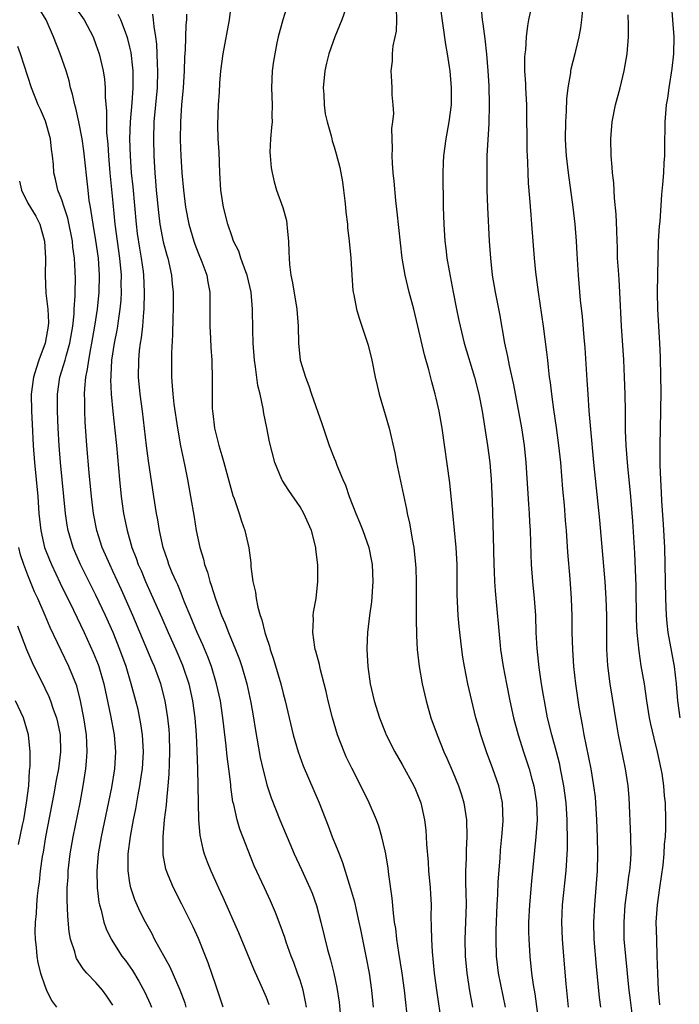
# Model space of a CAD drawing. Units: inches. Extents: x 2610000 to 2613000, y 1479000 to 1482000.
# Drawn here: x 2610736 to 2610814, y 1479459 to 1479575 of the extents above; entities that cross this region are included whole.
import ezdxf

# ---------------------------------------------------------------- set-up
doc = ezdxf.new("R2010")
doc.units = ezdxf.units.IN
doc.header["$MEASUREMENT"] = 0
doc.layers.add('LD26101479_2ft', color=162, linetype='Continuous')

msp = doc.modelspace()

# ---------------------------------------------------------------- linework, layer by layer
at = {"layer": 'LD26101479_2ft'}
for points, elevation in [([(2610785.11, 1479579.11), (2610786.1, 1479572.1), (2610786.29, 1479571), (2610786.53, 1479569.47), (2610786.59, 1479569), (2610786.77, 1479567), (2610786.74, 1479565), (2610786.49, 1479563), (2610786.13, 1479561), (2610785.84, 1479559), (2610785.8, 1479558.2), (2610785.76, 1479557), (2610785.83, 1479553), (2610785.88, 1479551), (2610786.02, 1479549), (2610786.14, 1479548.14), (2610786.26, 1479547), (2610786.5, 1479545.5), (2610786.97, 1479543), (2610787.37, 1479541), (2610787.67, 1479539.67), (2610787.8, 1479539), (2610788.3, 1479537), (2610789.5, 1479533), (2610790.01, 1479531), (2610790.4, 1479529), (2610791.03, 1479525), (2610791.28, 1479523), (2610791.44, 1479521), (2610791.56, 1479518.44), (2610791.67, 1479514.33), (2610791.78, 1479511), (2610791.82, 1479510.18), (2610791.86, 1479509), (2610791.92, 1479507.92), (2610792.51, 1479501.49), (2610792.57, 1479501), (2610792.87, 1479499), (2610793.25, 1479497), (2610793.66, 1479495), (2610794.09, 1479493), (2610794.62, 1479491), (2610795.25, 1479489), (2610795.7, 1479487.7), (2610795.91, 1479487), (2610796.23, 1479485.77), (2610796.45, 1479485), (2610796.77, 1479483), (2610796.85, 1479481), (2610796.72, 1479479), (2610796.19, 1479473.81), (2610795.94, 1479471), (2610795.85, 1479469), (2610795.85, 1479467.85), (2610795.87, 1479467), (2610795.99, 1479465), (2610796.21, 1479463), (2610796.39, 1479461.61), (2610796.57, 1479460.57), (2610797.06, 1479457)], 11526), ([(2610759.96, 1479459), (2610759, 1479461.82), (2610758.71, 1479462.71), (2610758.2, 1479464.2), (2610757.89, 1479465), (2610757.05, 1479467.05), (2610756.42, 1479468.43), (2610755.1, 1479471.1), (2610754.1, 1479473), (2610753.49, 1479474.51), (2610753.28, 1479475), (2610753.22, 1479475.22), (2610752.9, 1479476.9), (2610752.89, 1479479), (2610753.06, 1479481), (2610753.29, 1479482.71), (2610753.32, 1479483.32), (2610753.51, 1479485), (2610753.62, 1479486.38), (2610753.64, 1479487.64), (2610753.69, 1479489), (2610753.64, 1479491), (2610753.6, 1479491.6), (2610753.46, 1479493), (2610753.15, 1479495), (2610752.62, 1479497), (2610751.88, 1479499), (2610751.61, 1479499.61), (2610749.33, 1479505), (2610748.01, 1479508.01), (2610747, 1479510.22), (2610746.62, 1479511), (2610746.14, 1479512.14), (2610745.74, 1479513), (2610745.1, 1479515), (2610744.72, 1479517), (2610744.5, 1479519), (2610744.22, 1479521.78), (2610743.94, 1479525), (2610743.75, 1479527.75), (2610743.69, 1479529), (2610743.69, 1479530.31), (2610743.66, 1479531), (2610743.68, 1479531.68), (2610743.82, 1479533), (2610744.03, 1479533.97), (2610744.15, 1479535), (2610744.39, 1479536.39), (2610744.52, 1479537), (2610744.88, 1479539), (2610745.2, 1479541), (2610745.4, 1479543), (2610745.44, 1479545), (2610745.3, 1479547), (2610745, 1479549.07), (2610744.67, 1479551), (2610744.46, 1479552.46), (2610744.35, 1479553), (2610744.22, 1479553.78), (2610744.07, 1479555), (2610743.59, 1479559.59), (2610743.39, 1479561), (2610743.01, 1479563.01), (2610742.63, 1479564.63), (2610742.51, 1479565), (2610742.25, 1479566.25), (2610742.03, 1479567), (2610741.84, 1479567.84), (2610741.51, 1479569), (2610740.8, 1479571), (2610740.02, 1479573), (2610739.17, 1479575), (2610738.34, 1479576.34)], 11544), ([(2610742.53, 1479576.53), (2610743.62, 1479575), (2610744.66, 1479573), (2610745, 1479572.1), (2610745.4, 1479571), (2610745.87, 1479569), (2610746.02, 1479568.02), (2610746.1, 1479567), (2610746.09, 1479565.91), (2610746.26, 1479564.26), (2610746.24, 1479563), (2610746.26, 1479561.74), (2610746.4, 1479560.4), (2610746.47, 1479559), (2610746.63, 1479557), (2610747, 1479553.48), (2610747.24, 1479551), (2610747.49, 1479549), (2610747.78, 1479547), (2610747.95, 1479545), (2610747.94, 1479543.94), (2610747.96, 1479543), (2610747.93, 1479542.07), (2610747.83, 1479541), (2610747.61, 1479539.61), (2610747.54, 1479539), (2610747.47, 1479538.53), (2610747.14, 1479537), (2610746.84, 1479535), (2610746.77, 1479533.23), (2610746.74, 1479533), (2610746.73, 1479532.73), (2610746.81, 1479531), (2610746.99, 1479528.99), (2610747.23, 1479526.77), (2610747.4, 1479525), (2610747.77, 1479521), (2610747.98, 1479519), (2610748.26, 1479517), (2610748.67, 1479515), (2610749.24, 1479513), (2610749.74, 1479511.74), (2610749.98, 1479511), (2610750.3, 1479510.3), (2610750.82, 1479509), (2610751.51, 1479507.51), (2610752.74, 1479504.74), (2610753.5, 1479503), (2610754.4, 1479501), (2610755.19, 1479499.19), (2610755.93, 1479497), (2610756.37, 1479495), (2610756.62, 1479493), (2610756.77, 1479491), (2610756.88, 1479489.12), (2610756.95, 1479487), (2610756.99, 1479485.01), (2610757.01, 1479483.01), (2610757.06, 1479481), (2610757.21, 1479479.22), (2610757.56, 1479477.56), (2610757.74, 1479477), (2610758.07, 1479476.07), (2610758.49, 1479475), (2610759.39, 1479473), (2610759.91, 1479471.91), (2610761.75, 1479467.75), (2610763.51, 1479463.51), (2610764.4, 1479461.6), (2610765, 1479460.19), (2610765.32, 1479459.32)], 11542), ([(2610781.69, 1479457), (2610781.25, 1479461), (2610780.98, 1479463), (2610780.59, 1479465.41), (2610780.36, 1479467), (2610780.23, 1479468.23), (2610780.11, 1479469), (2610779.96, 1479470.04), (2610779.82, 1479471.82), (2610779.43, 1479474.57), (2610779.34, 1479475.34), (2610779.08, 1479477), (2610779, 1479477.38), (2610778.62, 1479479), (2610778.25, 1479480.25), (2610777.97, 1479481), (2610777.13, 1479483), (2610776.15, 1479485), (2610775.07, 1479487.07), (2610774.42, 1479488.42), (2610774.17, 1479489), (2610773.4, 1479491), (2610772.8, 1479493), (2610772.31, 1479495), (2610772.07, 1479496.07), (2610771.84, 1479497), (2610771.39, 1479498.61), (2610771.3, 1479499), (2610771.26, 1479499.26), (2610770.83, 1479500.83), (2610770.77, 1479501), (2610770.71, 1479501.29), (2610770.48, 1479503), (2610770.57, 1479504.57), (2610770.55, 1479505), (2610770.59, 1479505.41), (2610770.87, 1479507), (2610771.09, 1479509), (2610771.08, 1479510.92), (2610770.85, 1479512.85), (2610770.84, 1479513), (2610770.32, 1479515), (2610769.44, 1479517), (2610769, 1479517.77), (2610767.68, 1479519.68), (2610766.9, 1479520.9), (2610766.84, 1479521), (2610766.03, 1479523), (2610765.42, 1479525.42), (2610765.07, 1479527.07), (2610764.74, 1479528.74), (2610764.66, 1479529.34), (2610764.32, 1479531), (2610764.04, 1479532.04), (2610763.76, 1479534.24), (2610763.62, 1479535), (2610763.47, 1479537), (2610763.43, 1479538.57), (2610763.39, 1479541), (2610763.23, 1479543), (2610762.78, 1479545), (2610762.62, 1479545.38), (2610762.05, 1479547), (2610761.81, 1479547.81), (2610761.18, 1479549), (2610761, 1479549.48), (2610760.5, 1479551), (2610760, 1479553), (2610759.69, 1479555), (2610759.58, 1479557), (2610759.49, 1479559.49), (2610759.38, 1479561), (2610759.31, 1479562.69), (2610759.39, 1479565), (2610759.51, 1479566.49), (2610759.57, 1479567.57), (2610759.7, 1479569), (2610759.96, 1479571), (2610760.7, 1479575), (2610760.94, 1479576.94)], 11534), ([(2610767.59, 1479577), (2610766.95, 1479575), (2610766.41, 1479573), (2610766.28, 1479572.28), (2610766.01, 1479571), (2610765.88, 1479570.12), (2610765.73, 1479569), (2610765.65, 1479567), (2610765.72, 1479565), (2610765.69, 1479563.69), (2610765.7, 1479563), (2610765.65, 1479562.35), (2610765.51, 1479561), (2610765.46, 1479559.46), (2610765.47, 1479559), (2610765.59, 1479557.59), (2610765.71, 1479557), (2610765.96, 1479555.96), (2610766.24, 1479555), (2610766.95, 1479552.95), (2610767.4, 1479551.4), (2610767.45, 1479551), (2610767.48, 1479550.52), (2610767.65, 1479549), (2610767.69, 1479547.69), (2610767.7, 1479547), (2610767.77, 1479546.23), (2610767.92, 1479545), (2610768.11, 1479544.11), (2610768.61, 1479541), (2610768.76, 1479539), (2610768.81, 1479537), (2610769.02, 1479535.02), (2610769.62, 1479533), (2610770.01, 1479532.01), (2610770.35, 1479531), (2610771.55, 1479527.55), (2610772.42, 1479525), (2610773, 1479523.5), (2610773.15, 1479523.15), (2610773.33, 1479522.67), (2610774.02, 1479521), (2610774.32, 1479520.32), (2610774.77, 1479519), (2610775.55, 1479517), (2610775.98, 1479515.98), (2610776.36, 1479515), (2610777.07, 1479513), (2610777.39, 1479511.39), (2610777.46, 1479511), (2610777.55, 1479509), (2610777.38, 1479506.62), (2610777.15, 1479505), (2610776.91, 1479503), (2610776.84, 1479501.16), (2610776.83, 1479501), (2610776.95, 1479499), (2610777.24, 1479497), (2610777.71, 1479495), (2610778.33, 1479493), (2610779, 1479491.31), (2610779.12, 1479491), (2610780.13, 1479489), (2610781, 1479487.5), (2610782.36, 1479485), (2610782.56, 1479484.56), (2610783.18, 1479483), (2610783.63, 1479481), (2610783.78, 1479479.78), (2610783.83, 1479479), (2610783.86, 1479478.14), (2610784.04, 1479476.04), (2610784.1, 1479475), (2610784.29, 1479473), (2610784.33, 1479472.33), (2610784.39, 1479471), (2610784.38, 1479469.62), (2610784.42, 1479468.42), (2610784.43, 1479467), (2610784.51, 1479465.49), (2610784.76, 1479463), (2610785.03, 1479461), (2610785.63, 1479457)], 11532), ([(2610774.61, 1479577), (2610773.92, 1479575), (2610773.09, 1479573), (2610772.37, 1479571), (2610772.1, 1479569.9), (2610771.89, 1479569), (2610771.69, 1479567), (2610771.77, 1479566.23), (2610771.82, 1479565), (2610771.95, 1479563.95), (2610772.19, 1479563), (2610772.64, 1479561.36), (2610772.71, 1479561), (2610772.77, 1479560.77), (2610773, 1479560.08), (2610773.25, 1479559.25), (2610773.66, 1479557.66), (2610773.97, 1479555.97), (2610774.11, 1479555), (2610774.27, 1479553.73), (2610774.35, 1479553), (2610774.39, 1479552.39), (2610774.55, 1479551), (2610774.58, 1479550.58), (2610774.77, 1479549), (2610774.95, 1479547), (2610775.07, 1479545), (2610775.2, 1479543.2), (2610775.24, 1479543), (2610775.32, 1479542.68), (2610775.63, 1479541), (2610775.93, 1479539.93), (2610776.25, 1479539), (2610777, 1479536.76), (2610777.43, 1479535), (2610777.83, 1479533), (2610778.04, 1479532.04), (2610778.29, 1479531), (2610779, 1479528.63), (2610779.45, 1479527), (2610780.12, 1479524.12), (2610780.34, 1479523), (2610781.51, 1479517.51), (2610781.6, 1479517), (2610781.86, 1479515.86), (2610782.2, 1479513.8), (2610782.35, 1479513), (2610782.57, 1479511), (2610782.59, 1479510.59), (2610782.64, 1479509), (2610782.65, 1479505.35), (2610782.64, 1479504.64), (2610782.68, 1479502.68), (2610782.77, 1479501), (2610782.99, 1479499), (2610783.33, 1479497), (2610783.8, 1479495), (2610784.38, 1479493), (2610785.1, 1479491), (2610785.91, 1479489), (2610786.26, 1479488.26), (2610787, 1479486.54), (2610787.63, 1479485), (2610787.96, 1479483.96), (2610788.24, 1479483), (2610788.54, 1479481), (2610788.58, 1479479), (2610788.51, 1479477.49), (2610788.5, 1479476.5), (2610788.45, 1479475), (2610788.45, 1479473.55), (2610788.49, 1479472.49), (2610788.5, 1479471), (2610788.35, 1479467), (2610788.39, 1479465), (2610788.58, 1479463), (2610788.91, 1479460.91), (2610789.27, 1479459)], 11530), ([(2610793.13, 1479459), (2610792.33, 1479463), (2610792.1, 1479465), (2610792.04, 1479467), (2610792.06, 1479468.06), (2610792.17, 1479471), (2610792.24, 1479472.24), (2610792.29, 1479473.71), (2610792.51, 1479476.51), (2610792.57, 1479477.43), (2610792.72, 1479479), (2610792.86, 1479480.86), (2610792.8, 1479483), (2610792.49, 1479484.49), (2610792.37, 1479485), (2610791.66, 1479487), (2610790.92, 1479489), (2610790.42, 1479490.42), (2610790.23, 1479491), (2610789.96, 1479491.96), (2610789.67, 1479493), (2610789.17, 1479495), (2610788.71, 1479497), (2610788.32, 1479499), (2610788.13, 1479500.13), (2610788.01, 1479501), (2610787.7, 1479503.7), (2610787.59, 1479505), (2610787.47, 1479507.47), (2610787.45, 1479511), (2610787.35, 1479513), (2610786.93, 1479517.07), (2610786.77, 1479519), (2610786.59, 1479520.59), (2610785.68, 1479527), (2610785.34, 1479529), (2610785, 1479530.55), (2610784.89, 1479531), (2610784.48, 1479532.48), (2610784.14, 1479533.86), (2610783.62, 1479535.62), (2610782.85, 1479539), (2610782.36, 1479541), (2610781.82, 1479543), (2610781.66, 1479543.66), (2610781.33, 1479545), (2610780.99, 1479547), (2610780.78, 1479548.78), (2610780.41, 1479552.41), (2610780.25, 1479553.75), (2610780.04, 1479556.04), (2610779.94, 1479557), (2610779.85, 1479558.15), (2610779.81, 1479559), (2610779.86, 1479559.86), (2610779.81, 1479561), (2610779.78, 1479562.22), (2610779.89, 1479563), (2610780, 1479564), (2610779.93, 1479565), (2610779.81, 1479566.19), (2610779.81, 1479567), (2610779.76, 1479567.76), (2610779.71, 1479569), (2610779.87, 1479570.13), (2610779.86, 1479571), (2610779.92, 1479571.92), (2610780.34, 1479573.66), (2610780.38, 1479575), (2610780.34, 1479576.34)], 11528), ([(2610800.54, 1479459), (2610800.28, 1479461.72), (2610800.01, 1479465), (2610799.85, 1479467), (2610799.76, 1479469), (2610799.82, 1479471), (2610800.27, 1479475), (2610800.42, 1479477.58), (2610800.43, 1479479), (2610800.39, 1479480.39), (2610800.39, 1479481), (2610800.25, 1479483), (2610799.99, 1479485), (2610799.62, 1479487), (2610799.51, 1479487.51), (2610799.12, 1479489), (2610798.57, 1479491), (2610798.09, 1479493), (2610797.71, 1479495), (2610797.62, 1479495.62), (2610797.38, 1479497), (2610797.1, 1479498.9), (2610796.87, 1479501.13), (2610796.76, 1479503), (2610796.69, 1479505), (2610796.55, 1479507), (2610796.37, 1479509), (2610796.21, 1479511), (2610796.16, 1479512.16), (2610796.06, 1479515), (2610796, 1479516), (2610795.96, 1479517), (2610795.9, 1479518.1), (2610795.57, 1479523), (2610795.36, 1479525), (2610795.04, 1479527.04), (2610794.13, 1479532.13), (2610793.6, 1479534.4), (2610793.42, 1479535.42), (2610793.07, 1479537), (2610792.46, 1479540.46), (2610791.98, 1479543), (2610791.63, 1479545), (2610791.4, 1479547), (2610791.27, 1479549), (2610791.07, 1479553), (2610790.99, 1479555), (2610790.97, 1479556.97), (2610791, 1479559), (2610791.2, 1479562.8), (2610791.26, 1479565), (2610791.23, 1479567.23), (2610791.12, 1479569), (2610790.94, 1479570.94), (2610790.75, 1479572.75), (2610790.53, 1479574.53), (2610790.45, 1479575), (2610790.31, 1479576.31)], 11524), ([(2610813.66, 1479493), (2610813.41, 1479495), (2610813.25, 1479497), (2610813.02, 1479499), (2610812.69, 1479500.69), (2610812.26, 1479503), (2610812.12, 1479504.12), (2610812.05, 1479505), (2610811.97, 1479507), (2610811.91, 1479511), (2610811.86, 1479513), (2610811.71, 1479515.71), (2610811.53, 1479518.47), (2610811.48, 1479519.48), (2610811.39, 1479521), (2610811.32, 1479522.68), (2610811.31, 1479525), (2610811.39, 1479529), (2610811.42, 1479531.42), (2610811.41, 1479533), (2610811.36, 1479535.36), (2610811.29, 1479537), (2610811.05, 1479541), (2610811, 1479543), (2610811.03, 1479545), (2610811.07, 1479546.93), (2610811.14, 1479549), (2610811.24, 1479550.76), (2610811.3, 1479551.3), (2610811.53, 1479554.47), (2610811.64, 1479555.64), (2610811.73, 1479557), (2610811.79, 1479558.21), (2610811.85, 1479559), (2610811.88, 1479559.88), (2610811.92, 1479563), (2610811.99, 1479563.99), (2610812.08, 1479565), (2610812.22, 1479565.78), (2610812.38, 1479567), (2610812.74, 1479569.26), (2610812.93, 1479571), (2610812.95, 1479573), (2610812.66, 1479577)], 11516), ([(2610769.75, 1479459), (2610769.64, 1479459.64), (2610769.34, 1479461), (2610769, 1479462.15), (2610768.71, 1479463), (2610768.26, 1479464.26), (2610767.96, 1479465), (2610767.37, 1479466.63), (2610767.19, 1479467.19), (2610766.67, 1479468.67), (2610766.11, 1479470.11), (2610765.5, 1479471.5), (2610764.8, 1479473), (2610763.61, 1479475.61), (2610761.92, 1479479.92), (2610761.6, 1479481), (2610761.19, 1479482.81), (2610761.11, 1479483.11), (2610760.87, 1479484.87), (2610760.85, 1479485.15), (2610760.63, 1479487), (2610760.44, 1479488.44), (2610760.32, 1479489.68), (2610760.02, 1479492.02), (2610759.92, 1479493), (2610759.63, 1479495), (2610759.18, 1479497), (2610758.58, 1479499), (2610758.16, 1479500.16), (2610757.57, 1479501.57), (2610756.91, 1479503), (2610756.06, 1479505), (2610755.41, 1479506.59), (2610755.19, 1479507.19), (2610755, 1479507.63), (2610754.61, 1479508.61), (2610754.42, 1479509), (2610753.97, 1479510.03), (2610753.58, 1479511), (2610753.45, 1479511.45), (2610752.91, 1479513), (2610752.47, 1479515), (2610752.26, 1479516.26), (2610752.12, 1479517), (2610751.8, 1479519), (2610751.19, 1479523.19), (2610750.96, 1479524.96), (2610750.47, 1479529), (2610750.2, 1479531), (2610750.01, 1479533), (2610750.03, 1479535), (2610750.13, 1479536.13), (2610750.25, 1479537), (2610750.37, 1479537.63), (2610750.51, 1479539), (2610750.63, 1479540.63), (2610750.68, 1479541), (2610750.71, 1479543), (2610750.62, 1479545), (2610750.58, 1479545.42), (2610750.37, 1479547), (2610750.16, 1479548.16), (2610749.9, 1479549.9), (2610749.77, 1479551), (2610749.37, 1479555.37), (2610749.19, 1479557), (2610749.05, 1479559), (2610749, 1479561), (2610749.07, 1479563), (2610749.25, 1479565.25), (2610749.37, 1479567), (2610749.38, 1479567.38), (2610749.36, 1479569), (2610749.34, 1479569.34), (2610749.14, 1479571.14), (2610749, 1479571.77), (2610748.77, 1479572.77), (2610748.69, 1479573), (2610748.46, 1479573.54), (2610747.91, 1479575), (2610747.61, 1479575.61)], 11540), ([(2610751.66, 1479575.66), (2610751.74, 1479575), (2610751.8, 1479574.2), (2610752.01, 1479573), (2610752.13, 1479572.13), (2610752.17, 1479571), (2610752.2, 1479569.8), (2610752.24, 1479569), (2610752.18, 1479567), (2610751.82, 1479563), (2610751.76, 1479561), (2610751.8, 1479559), (2610751.92, 1479557), (2610752.02, 1479556.02), (2610752.1, 1479555), (2610752.35, 1479552.35), (2610752.52, 1479551), (2610752.92, 1479548.92), (2610753.34, 1479547.34), (2610753.45, 1479547), (2610753.88, 1479545), (2610753.97, 1479543.97), (2610754.08, 1479543), (2610754.09, 1479541), (2610754.05, 1479540.05), (2610754.01, 1479537.99), (2610753.88, 1479535.88), (2610753.88, 1479535), (2610753.88, 1479533), (2610753.98, 1479531.98), (2610754.04, 1479531), (2610754.17, 1479529.83), (2610754.59, 1479527), (2610754.96, 1479524.96), (2610755.29, 1479523.29), (2610755.46, 1479522.54), (2610755.76, 1479521), (2610756.13, 1479519), (2610756.55, 1479516.55), (2610756.8, 1479515), (2610757.2, 1479513), (2610757.63, 1479511.63), (2610757.76, 1479511), (2610758.1, 1479510.1), (2610758.39, 1479509), (2610758.56, 1479508.56), (2610759.04, 1479506.96), (2610759.77, 1479505), (2610760.16, 1479504.16), (2610760.6, 1479503), (2610761.42, 1479501), (2610761.86, 1479499.86), (2610762.14, 1479499), (2610762.73, 1479497), (2610763.22, 1479494.78), (2610763.53, 1479493), (2610763.72, 1479491.72), (2610764.32, 1479488.32), (2610764.62, 1479487), (2610765, 1479485.47), (2610765.1, 1479485.1), (2610765.59, 1479483.59), (2610766.61, 1479481), (2610767.78, 1479478.22), (2610768.31, 1479477), (2610769.17, 1479475.17), (2610770.16, 1479473), (2610770.4, 1479472.4), (2610770.93, 1479470.93), (2610771.44, 1479469), (2610772.21, 1479465.79), (2610772.57, 1479464.57), (2610772.95, 1479463), (2610773.31, 1479461.31), (2610773.57, 1479459.57), (2610773.82, 1479457)], 11538), ([(2610755.64, 1479575.64), (2610755.64, 1479575), (2610755.58, 1479574.42), (2610755.48, 1479571.48), (2610755.4, 1479570.6), (2610755.36, 1479569), (2610755.25, 1479567), (2610755.07, 1479565), (2610754.93, 1479563), (2610754.91, 1479560.91), (2610754.98, 1479559), (2610755.11, 1479557), (2610755.28, 1479555), (2610755.53, 1479553), (2610755.91, 1479551), (2610756.5, 1479549), (2610756.62, 1479548.62), (2610757, 1479547.62), (2610757.44, 1479546.56), (2610758.02, 1479545), (2610758.16, 1479544.16), (2610758.39, 1479543), (2610758.37, 1479539), (2610758.46, 1479537.54), (2610758.5, 1479536.5), (2610758.62, 1479535), (2610758.68, 1479532.68), (2610758.66, 1479531), (2610758.67, 1479529.33), (2610758.69, 1479529), (2610758.74, 1479528.74), (2610758.92, 1479527), (2610759.43, 1479525), (2610759.81, 1479523.81), (2610760.04, 1479523), (2610761.11, 1479519.11), (2610761.26, 1479518.74), (2610761.84, 1479517), (2610762.1, 1479516.1), (2610762.51, 1479515), (2610762.96, 1479512.96), (2610763.2, 1479511.2), (2610763.22, 1479510.78), (2610763.46, 1479509), (2610763.77, 1479507.77), (2610763.83, 1479507), (2610764.02, 1479505.98), (2610764.3, 1479505), (2610764.5, 1479504.5), (2610764.85, 1479503), (2610765, 1479502.53), (2610765.39, 1479501.39), (2610765.48, 1479501), (2610765.88, 1479499.88), (2610766.72, 1479497), (2610767, 1479495.85), (2610767.24, 1479495), (2610768.19, 1479491), (2610768.76, 1479489), (2610769.35, 1479487.35), (2610771.22, 1479483), (2610772.29, 1479480.29), (2610772.77, 1479479), (2610773.42, 1479477.42), (2610773.57, 1479477), (2610773.98, 1479475.98), (2610774.94, 1479472.94), (2610775.38, 1479471.38), (2610775.57, 1479470.43), (2610775.91, 1479469), (2610776.11, 1479468.11), (2610776.78, 1479464.78), (2610777.11, 1479463), (2610777.39, 1479461), (2610777.57, 1479459)], 11536), ([(2610796.06, 1479576.06), (2610795.86, 1479575), (2610795.71, 1479574.29), (2610795.57, 1479573), (2610795.47, 1479571.47), (2610795.4, 1479571), (2610795.38, 1479570.62), (2610795.39, 1479569), (2610795.48, 1479567.48), (2610795.49, 1479567), (2610795.59, 1479565), (2610795.65, 1479559.65), (2610795.67, 1479559), (2610795.72, 1479558.28), (2610795.76, 1479557), (2610795.82, 1479555.82), (2610795.97, 1479554.03), (2610796.1, 1479552.1), (2610796.2, 1479551), (2610796.34, 1479549), (2610796.5, 1479547), (2610796.67, 1479545.33), (2610796.99, 1479543), (2610797.57, 1479539), (2610797.96, 1479535.96), (2610798.06, 1479535), (2610798.17, 1479534.17), (2610798.29, 1479533), (2610798.38, 1479532.38), (2610798.54, 1479531), (2610798.79, 1479529.21), (2610799.11, 1479527.11), (2610799.38, 1479525), (2610799.59, 1479523), (2610799.84, 1479519.84), (2610800.02, 1479517.98), (2610800.17, 1479516.17), (2610800.28, 1479515), (2610800.44, 1479512.44), (2610800.7, 1479509.3), (2610800.87, 1479507), (2610800.93, 1479504.93), (2610800.94, 1479503), (2610801, 1479501.01), (2610801.14, 1479499), (2610801.36, 1479497), (2610801.77, 1479494.23), (2610801.98, 1479493), (2610802.16, 1479492.16), (2610802.35, 1479491), (2610803.16, 1479487), (2610803.5, 1479485), (2610803.66, 1479483.66), (2610803.72, 1479483), (2610803.85, 1479481), (2610803.93, 1479479), (2610803.96, 1479477), (2610803.92, 1479475), (2610803.77, 1479473), (2610803.58, 1479471), (2610803.48, 1479469), (2610803.53, 1479467), (2610803.78, 1479463.78), (2610804.15, 1479460.15), (2610804.31, 1479459)], 11522), ([(2610802.17, 1479576.17), (2610802.06, 1479575), (2610801.95, 1479574.05), (2610801.76, 1479573), (2610801.36, 1479571.36), (2610801.29, 1479571), (2610800.81, 1479569.19), (2610800.78, 1479569), (2610800.76, 1479568.76), (2610800.46, 1479567), (2610800.3, 1479565.7), (2610800.28, 1479564.28), (2610800.19, 1479563), (2610800.17, 1479561), (2610800.2, 1479560.2), (2610800.28, 1479559), (2610800.5, 1479557), (2610801.07, 1479553), (2610801.3, 1479551), (2610801.45, 1479549), (2610801.51, 1479547.51), (2610801.68, 1479545), (2610801.93, 1479542.07), (2610802.15, 1479540.15), (2610802.34, 1479537.66), (2610802.45, 1479536.45), (2610802.71, 1479532.71), (2610802.8, 1479531), (2610802.93, 1479529.07), (2610803.11, 1479526.89), (2610803.47, 1479523), (2610804.2, 1479516.2), (2610804.83, 1479509), (2610804.95, 1479507), (2610805, 1479505), (2610804.99, 1479503), (2610805.01, 1479501.01), (2610805.13, 1479499.13), (2610805.41, 1479497), (2610806.17, 1479492.17), (2610806.38, 1479491), (2610807.21, 1479487), (2610807.52, 1479485), (2610807.63, 1479483.63), (2610807.83, 1479479), (2610807.85, 1479477), (2610807.78, 1479475.78), (2610807.71, 1479475), (2610807.61, 1479474.39), (2610807.44, 1479473), (2610807.18, 1479471), (2610807.03, 1479469), (2610807.06, 1479467), (2610807.23, 1479465), (2610807.39, 1479463.39), (2610807.46, 1479462.54), (2610807.62, 1479461), (2610807.8, 1479459.8), (2610808.16, 1479457)], 11520), ([(2610811.27, 1479459.27), (2610811.12, 1479461), (2610811.03, 1479462.97), (2610810.98, 1479464.98), (2610810.91, 1479467), (2610810.86, 1479469), (2610810.99, 1479471), (2610811.26, 1479473), (2610811.66, 1479475.66), (2610811.8, 1479477), (2610811.84, 1479478.16), (2610811.94, 1479479), (2610812, 1479480), (2610812, 1479481), (2610811.94, 1479483), (2610811.83, 1479483.83), (2610811.75, 1479485), (2610811.55, 1479486.45), (2610811.45, 1479487), (2610811.02, 1479489), (2610810.6, 1479490.6), (2610810.23, 1479492.23), (2610810.08, 1479493), (2610809.76, 1479495), (2610809.46, 1479497), (2610809.1, 1479499.1), (2610808.83, 1479500.83), (2610808.62, 1479503), (2610808.55, 1479504.55), (2610808.5, 1479508.5), (2610808.34, 1479512.34), (2610808.1, 1479516.1), (2610807.87, 1479519), (2610807.8, 1479519.8), (2610807.5, 1479522.5), (2610807.31, 1479525), (2610807.25, 1479526.75), (2610807.24, 1479529), (2610807.2, 1479531), (2610807.13, 1479533), (2610807.03, 1479535.03), (2610806.77, 1479539), (2610806.59, 1479543), (2610806.5, 1479544.5), (2610806.41, 1479545.59), (2610806.32, 1479547), (2610806.29, 1479548.29), (2610806.25, 1479549), (2610806.23, 1479550.23), (2610806.15, 1479552.15), (2610805.96, 1479554.04), (2610805.86, 1479555.86), (2610805.73, 1479557), (2610805.69, 1479557.69), (2610805.57, 1479559), (2610805.51, 1479561), (2610805.67, 1479563), (2610806.07, 1479565), (2610806.6, 1479567), (2610807.1, 1479569), (2610807.43, 1479571), (2610807.59, 1479573), (2610807.61, 1479574.39), (2610807.56, 1479575.56)], 11518), ([(2610755.62, 1479459), (2610755.47, 1479459.47), (2610754.89, 1479461), (2610753.71, 1479463.71), (2610751.9, 1479467), (2610751.6, 1479467.6), (2610750.81, 1479469), (2610750.21, 1479470.21), (2610749.59, 1479471.59), (2610749.12, 1479473), (2610749, 1479473.61), (2610748.78, 1479475), (2610748.78, 1479476.78), (2610748.79, 1479477), (2610749.05, 1479479.05), (2610749.41, 1479481), (2610749.69, 1479482.31), (2610749.96, 1479483.96), (2610750.17, 1479485), (2610750.35, 1479486.35), (2610750.46, 1479487), (2610750.59, 1479489), (2610750.48, 1479491), (2610750.29, 1479492.29), (2610749.95, 1479493.95), (2610749.69, 1479495), (2610749.16, 1479497), (2610748.54, 1479499), (2610747.81, 1479501), (2610747.01, 1479503.01), (2610746.13, 1479505), (2610745, 1479507.41), (2610743.2, 1479511), (2610742.52, 1479512.52), (2610742.32, 1479513), (2610741.72, 1479515), (2610741.61, 1479515.61), (2610741.41, 1479517), (2610740.85, 1479523), (2610740.69, 1479525), (2610740.58, 1479527), (2610740.49, 1479529), (2610740.48, 1479531), (2610740.76, 1479533), (2610741, 1479533.74), (2610741.37, 1479535), (2610741.49, 1479535.49), (2610741.95, 1479537), (2610742.29, 1479539), (2610742.45, 1479540.45), (2610742.46, 1479541), (2610742.57, 1479542.57), (2610742.56, 1479543), (2610742.59, 1479544.59), (2610742.58, 1479545.42), (2610742.49, 1479547), (2610742.3, 1479548.3), (2610742.24, 1479549), (2610741.68, 1479551.68), (2610741.25, 1479553), (2610741, 1479553.85), (2610740.54, 1479555), (2610740.26, 1479556.26), (2610740.06, 1479557), (2610740.02, 1479557.98), (2610739.91, 1479559), (2610739.78, 1479559.78), (2610739.68, 1479561), (2610739.07, 1479563.07), (2610738.47, 1479564.47), (2610738.21, 1479565), (2610737.41, 1479567), (2610736.15, 1479571), (2610735.84, 1479571.84)], 11546), ([(2610736.02, 1479556.02), (2610736.25, 1479555), (2610737, 1479553.45), (2610737.92, 1479551.92), (2610738.39, 1479551), (2610738.96, 1479549), (2610739.07, 1479547), (2610739.04, 1479545), (2610739.12, 1479542.88), (2610739.34, 1479541), (2610739.42, 1479539.42), (2610739.4, 1479539), (2610739.05, 1479537), (2610738.29, 1479535), (2610737.96, 1479534.04), (2610737.65, 1479533), (2610737.4, 1479531), (2610737.43, 1479529), (2610737.49, 1479527.49), (2610737.61, 1479525), (2610737.78, 1479523), (2610737.98, 1479521), (2610738.16, 1479519), (2610738.3, 1479517), (2610738.51, 1479515), (2610738.97, 1479513), (2610739.54, 1479511.54), (2610739.76, 1479511), (2610740.79, 1479508.79), (2610742.35, 1479505.65), (2610743.62, 1479503), (2610744.68, 1479500.68), (2610745.26, 1479499.26), (2610745.35, 1479499), (2610745.93, 1479497), (2610746.73, 1479493.27), (2610747.16, 1479491), (2610747.32, 1479489), (2610747.19, 1479487), (2610746.82, 1479484.82), (2610745.63, 1479479), (2610745.28, 1479477), (2610745.09, 1479475), (2610745.13, 1479473), (2610745.33, 1479471.33), (2610745.41, 1479471), (2610745.6, 1479470.4), (2610745.93, 1479469), (2610746.2, 1479468.2), (2610746.78, 1479467), (2610748.06, 1479465), (2610748.47, 1479464.47), (2610749.29, 1479463.29), (2610750.06, 1479462.06), (2610750.75, 1479460.75), (2610751.37, 1479459.37), (2610751.52, 1479459)], 11548), ([(2610747, 1479459.23), (2610746.29, 1479460.29), (2610745.76, 1479461), (2610745, 1479461.88), (2610743.94, 1479463), (2610743.5, 1479463.5), (2610742.73, 1479464.73), (2610742.62, 1479465), (2610742.51, 1479465.49), (2610742.02, 1479467), (2610741.85, 1479467.85), (2610741.68, 1479469.68), (2610741.61, 1479471.61), (2610741.64, 1479473), (2610741.72, 1479474.28), (2610741.75, 1479475), (2610741.97, 1479477), (2610742.31, 1479479), (2610743.13, 1479483), (2610743.51, 1479485), (2610743.83, 1479487), (2610743.89, 1479487.89), (2610743.99, 1479489), (2610743.95, 1479490.05), (2610743.89, 1479491), (2610743.59, 1479493), (2610743.19, 1479495), (2610742.74, 1479496.74), (2610741.81, 1479499), (2610740.9, 1479500.9), (2610739.62, 1479503.62), (2610739.04, 1479505), (2610738.16, 1479507), (2610737.79, 1479507.79), (2610737, 1479509.73), (2610736.52, 1479511), (2610736.15, 1479512.15), (2610735.93, 1479513)], 11550), ([(2610735.79, 1479503.79), (2610736.85, 1479501), (2610737.49, 1479499.49), (2610739, 1479496.47), (2610739.48, 1479495.48), (2610739.66, 1479495), (2610739.98, 1479494.02), (2610740.35, 1479493), (2610740.48, 1479492.48), (2610740.78, 1479491), (2610740.85, 1479489), (2610740.59, 1479487), (2610740.33, 1479485.67), (2610740.04, 1479484.04), (2610739.07, 1479479), (2610738.79, 1479477.21), (2610738.69, 1479476.69), (2610738.45, 1479475), (2610738.32, 1479473.68), (2610738.21, 1479473), (2610738.08, 1479472.08), (2610738, 1479471), (2610737.98, 1479470.02), (2610737.87, 1479469), (2610737.83, 1479467.83), (2610737.86, 1479467), (2610737.99, 1479466.01), (2610738.06, 1479465), (2610738.19, 1479464.19), (2610738.49, 1479463), (2610739, 1479461.5), (2610739.21, 1479461), (2610739.77, 1479459.77), (2610740.36, 1479459)], 11552), ([(2610735.9, 1479478.1), (2610736.36, 1479480.36), (2610736.51, 1479481), (2610736.86, 1479483), (2610737.1, 1479485), (2610737.21, 1479486.79), (2610737.27, 1479487.27), (2610737.29, 1479489), (2610737.08, 1479491), (2610736.47, 1479493), (2610735.54, 1479495)], 11554)]:
    msp.add_lwpolyline(points, dxfattribs=dict(at, elevation=elevation))

doc.saveas('drawing.dxf')
